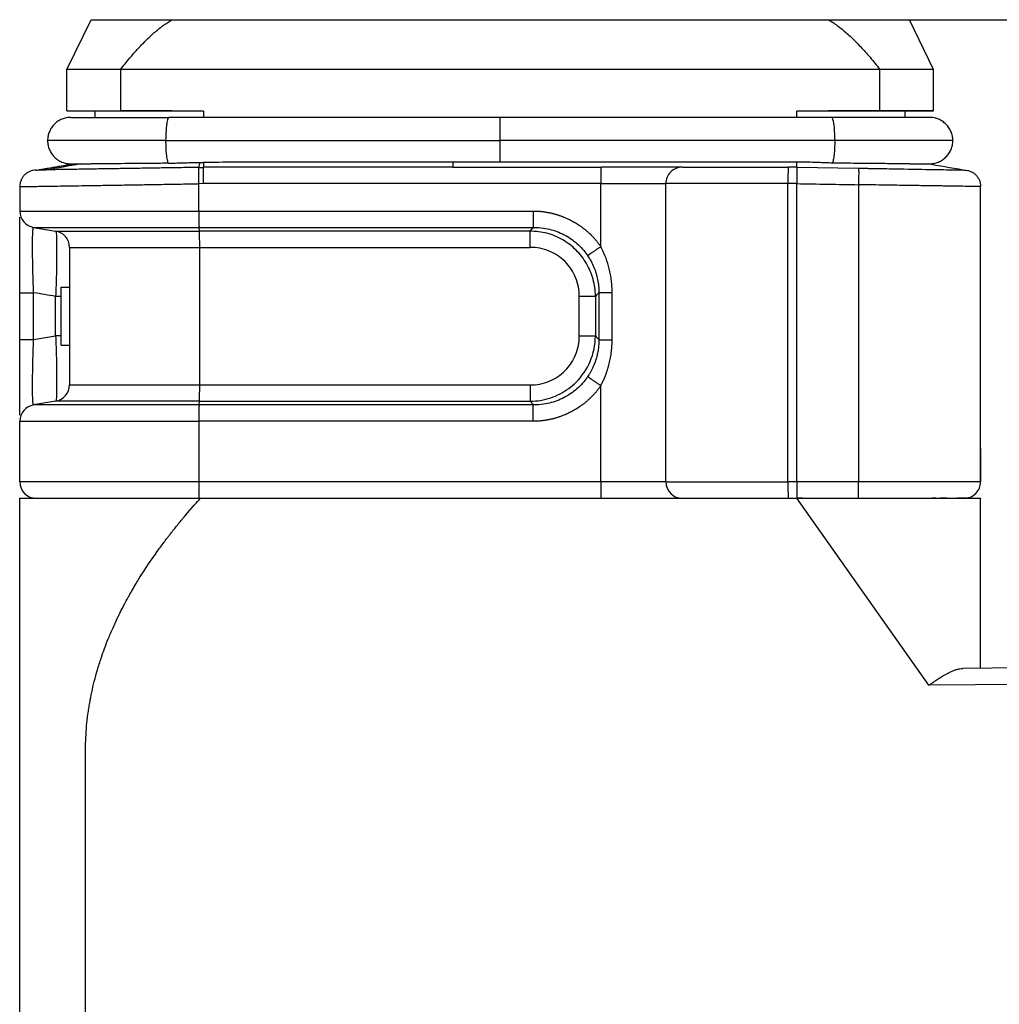
# Model space of a CAD drawing. Units: millimetres. Extents: x 2279 to 3170, y 588 to 1218.
# Drawn here: x 2759 to 2818, y 1039 to 1098 of the extents above; entities that cross this region are included whole.
import ezdxf

# ---------------------------------------------------------------- set-up
doc = ezdxf.new("R2010")
doc.units = ezdxf.units.MM
doc.header["$LTSCALE"] = 65.395
doc.header["$PDMODE"] = 3
doc.header["$PDSIZE"] = 8
doc.layers.get('Defpoints').update_dxf_attribs({"linetype": 'CONTINUOUS'})
doc.layers.add('1', color=7, linetype='CONTINUOUS')
doc.layers.add('Dim', color=3, linetype='CONTINUOUS', lineweight=15)
doc.styles.add('Romans字体', font='romans.shx', dxfattribs={"width": 0.75})
doc.dimstyles.new('01', dxfattribs={"dimtxt": 5, "dimasz": 4.5, "dimexe": 1.2, "dimexo": 0.2, "dimgap": 0.5, "dimtad": 1, "dimdec": 1, "dimdsep": 46, "dimtxsty": 'Romans字体', "dimcen": 0, "dimclrd": 1, "dimclre": 6, "dimclrt": 4, "dimazin": 2, "dimtfac": 1, "dimtdec": 1, "dimtofl": 0, "dimtmove": 0, "dimatfit": 3, "dimfxl": 1, "dimtolj": 1, "dimtzin": 0, "dimarcsym": 0})

# ---------------------------------------------------------------- blocks, each defined once
blk = doc.blocks.new('*D21')
at = {"layer": 'Defpoints', "color": 0}
for p in [(2800.564, 1098.183), (2870.538, 1098.183), (2800.564, 979.283)]:
    blk.add_point(p, dxfattribs=at)
at = {"layer": 'Dim', "color": 6, "lineweight": -2}
for p, q in [((2800.764, 1098.183), (2871.738, 1098.183)), ((2800.764, 979.283), (2871.738, 979.283))]:
    blk.add_line(p, q, dxfattribs=at)
at = {"layer": 'Dim', "color": 1, "lineweight": -2}
blk.add_line((2870.538, 983.783), (2870.538, 1093.683), dxfattribs=at)
at = {"layer": 'Dim', "color": 1}
for points in [[(2871.288, 1093.683), (2869.788, 1093.683), (2870.538, 1098.183)], [(2869.788, 983.783), (2871.288, 983.783), (2870.538, 979.283)]]:
    blk.add_solid(points, dxfattribs=at)
at = {"layer": 'Dim', "color": 4, "insert": (2867.538, 1038.733), "char_height": 5, "attachment_point": 5, "rotation": 90, "style": 'Romans字体'}
blk.add_mtext('\\A1;119', dxfattribs=at)

msp = doc.modelspace()

# ---------------------------------------------------------------- linework, layer by layer
at = {"layer": '1', "color": 7, "linetype": 'Continuous', "lineweight": 30}
for p, q in [((2761.923, 1095.183), (2763.373, 1098.183)), ((2768.255, 1098.183), (2807.891, 1098.183)), ((2814.223, 1095.183), (2812.773, 1098.183)), ((2761.923, 1092.683), (2761.923, 1095.183)), ((2765.157, 1095.183), (2761.923, 1095.183)), ((2765.157, 1095.183), (2765.157, 1092.683)), ((2810.989, 1095.183), (2765.157, 1095.183)), ((2814.223, 1095.183), (2810.989, 1095.183)), ((2810.989, 1092.683), (2810.989, 1095.183)), ((2814.223, 1092.683), (2814.223, 1095.183)), ((2761.923, 1092.683), (2765.157, 1092.683)), ((2763.623, 1092.668), (2761.923, 1092.683)), ((2762.154, 1092.284), (2768.074, 1092.284)), ((2763.623, 1092.284), (2763.623, 1092.668)), ((2770.173, 1092.668), (2763.623, 1092.668)), ((2788.073, 1092.283), (2768.078, 1092.283)), ((2770.173, 1092.668), (2770.173, 1092.283)), ((2808.068, 1092.283), (2788.073, 1092.283)), ((2788.073, 1090.883), (2788.073, 1092.283)), ((2812.523, 1092.668), (2805.973, 1092.668)), ((2805.973, 1092.283), (2805.973, 1092.668)), ((2814.223, 1092.683), (2810.989, 1092.683)), ((2812.523, 1092.668), (2814.223, 1092.683)), ((2767.878, 1090.883), (2788.073, 1090.883)), ((2788.073, 1089.586), (2788.073, 1090.883)), ((2762.154, 1089.482), (2762.576, 1089.482)), ((2762.576, 1089.482), (2763.355, 1089.482)), ((2788.073, 1089.586), (2785.217, 1089.586)), ((2785.217, 1089.283), (2794.16, 1089.283)), ((2805.973, 1089.283), (2809.704, 1089.218)), ((2770.158, 1088.283), (2769.881, 1088.278)), ((2769.881, 1086.63), (2769.881, 1088.278)), ((2794.143, 1088.283), (2770.158, 1088.283)), ((2794.143, 1088.283), (2798.073, 1088.283)), ((2798.073, 1070.283), (2798.073, 1088.283)), ((2805.442, 1088.283), (2798.073, 1088.283)), ((2805.442, 1070.283), (2805.442, 1088.283)), ((2805.973, 1088.283), (2805.442, 1088.283)), ((2805.973, 1070.283), (2805.973, 1088.283)), ((2809.704, 1088.218), (2809.704, 1070.283)), ((2817.073, 1070.283), (2817.073, 1088.106)), ((2759.073, 1086.63), (2769.881, 1086.63)), ((2769.881, 1086.63), (2790.059, 1086.63)), ((2759.909, 1085.643), (2761.237, 1085.422)), ((2759.909, 1085.643), (2769.896, 1085.643)), ((2769.919, 1085.422), (2769.896, 1085.643)), ((2769.896, 1085.643), (2790.073, 1085.643)), ((2761.237, 1085.422), (2769.919, 1085.422)), ((2789.875, 1085.422), (2769.919, 1085.422)), ((2762.073, 1084.436), (2769.933, 1084.436)), ((2769.933, 1076.13), (2769.933, 1084.436)), ((2769.933, 1084.436), (2789.889, 1084.436)), ((2761.573, 1082.03), (2762.073, 1082.03)), ((2759.909, 1078.868), (2759.909, 1081.698)), ((2761.237, 1079.089), (2761.237, 1081.476)), ((2792.848, 1079.089), (2792.848, 1081.476)), ((2793.82, 1081.476), (2793.82, 1079.089)), ((2794.029, 1081.71), (2794.029, 1078.855)), ((2794.829, 1078.855), (2794.829, 1081.71)), ((2759.909, 1078.868), (2761.237, 1079.089)), ((2761.573, 1078.53), (2762.073, 1078.53)), ((2762.073, 1076.13), (2769.933, 1076.13)), ((2794.143, 1070.283), (2794.143, 1076.086)), ((2761.237, 1075.143), (2759.909, 1074.922)), ((2769.896, 1074.922), (2759.909, 1074.922)), ((2769.919, 1075.143), (2761.237, 1075.143)), ((2769.896, 1074.922), (2769.919, 1075.143)), ((2790.073, 1074.922), (2769.896, 1074.922)), ((2769.919, 1075.143), (2789.875, 1075.143)), ((2789.875, 1075.143), (2790.073, 1074.922)), ((2759.073, 1073.936), (2769.881, 1073.936)), ((2759.073, 1070.283), (2759.073, 1073.936)), ((2769.881, 1073.936), (2769.881, 1070.283)), ((2817.073, 1072.283), (2817.073, 1070.283)), ((2769.881, 1070.283), (2759.073, 1070.283)), ((2794.143, 1070.283), (2769.881, 1070.283)), ((2798.073, 1070.283), (2794.143, 1070.283)), ((2798.073, 1070.283), (2805.442, 1070.283)), ((2805.973, 1070.283), (2805.442, 1070.283)), ((2809.704, 1070.283), (2805.973, 1070.283)), ((2817.073, 1070.283), (2809.704, 1070.283)), ((2769.977, 1069.283), (2796.973, 1069.283)), ((2805.459, 1069.283), (2805.973, 1069.283)), ((2805.973, 1069.283), (2809.686, 1069.283)), ((2813.948, 1057.994), (2805.977, 1069.283)), ((2838.082, 1059.204), (2816.008, 1059.012)), ((2838.082, 1058.204), (2813.948, 1057.994))]:
    msp.add_line(p, q, dxfattribs=at)
for centre, start, end in [((2799.073, 1088.283), 89.99997, 180), ((2760.073, 1086.63), 180, 260.53779), ((2761.073, 1084.436), 0, 80.53754), ((2761.073, 1076.13), 279.46238, 0), ((2760.073, 1073.936), 99.46227, 180), ((2760.073, 1070.283), 180, 270), ((2799.073, 1070.283), 180, 270), ((2816.073, 1070.283), 269.99998, 0)]:
    msp.add_arc(centre, 1, start, end, dxfattribs=at)
for centre, major_axis, start_param, end_param in [((2794.16, 1088.283), (0, -1), 3.141603, 4.712389), ((2805.459, 1088.283), (0, -1), 3.141592, 4.712389), ((2769.898, 1086.63), (0, -1), 4.712389, 6.118038), ((2769.916, 1084.436), (0, -1), 1.570796, 2.976442), ((2769.916, 1076.13), (0, 1), 3.306743, 4.712389), ((2769.898, 1073.936), (0, 1), 0.165148, 1.570796), ((2769.898, 1070.283), (0, 1), 1.570796, 3.141593), ((2794.16, 1070.283), (0, -1), 4.712389, 6.283186), ((2805.459, 1070.283), (0, 1), 1.570796, 3.141594), ((2809.686, 1070.283), (0, 1), 3.141592, 4.712389)]:
    msp.add_ellipse(centre, major_axis=major_axis, ratio=0.017452, start_param=start_param, end_param=end_param, dxfattribs=at)
for points, degree, knots in [([(2763.373, 1098.183), (2763.373, 1098.183), (2763.703, 1098.183), (2764.05, 1098.183), (2765.405, 1098.183), (2766.341, 1098.183), (2767.224, 1098.183), (2768.255, 1098.183)], 2, [0, 0, 0, 0.25, 0.25, 0.5, 0.75, 0.75, 1, 1, 1]), ([(2765.157, 1095.183), (2765.337, 1095.408), (2765.684, 1095.843), (2766.215, 1096.446), (2766.732, 1096.984), (2767.241, 1097.451), (2767.74, 1097.855), (2768.087, 1098.076), (2768.255, 1098.183)], 3, [0, 0, 0, 0, 0.199526, 0.384792, 0.556456, 0.715389, 0.862739, 1, 1, 1, 1]), ([(2807.891, 1098.183), (2808.919, 1098.183), (2809.805, 1098.183), (2810.738, 1098.183), (2812.094, 1098.183), (2812.443, 1098.183), (2812.773, 1098.183), (2812.773, 1098.183)], 2, [0, 0, 0, 0.25, 0.25, 0.5, 0.75, 0.75, 1, 1, 1]), ([(2807.891, 1098.183), (2807.982, 1098.127), (2808.167, 1098.013), (2808.438, 1097.82), (2808.71, 1097.608), (2808.985, 1097.376), (2809.261, 1097.123), (2809.541, 1096.85), (2809.823, 1096.556), (2810.11, 1096.242), (2810.4, 1095.908), (2810.695, 1095.554), (2810.89, 1095.308), (2810.989, 1095.183)], 3, [0, 0, 0, 0, 0.073737, 0.150238, 0.229789, 0.312642, 0.399014, 0.489092, 0.583038, 0.680991, 0.78307, 0.889377, 1, 1, 1, 1]), ([(2762.154, 1092.284), (2762.063, 1092.284), (2761.971, 1092.275), (2761.791, 1092.239), (2761.703, 1092.212), (2761.533, 1092.142), (2761.452, 1092.099), (2761.3, 1091.997), (2761.228, 1091.938), (2761.099, 1091.809), (2761.04, 1091.737), (2760.938, 1091.585), (2760.895, 1091.504), (2760.825, 1091.334), (2760.798, 1091.246), (2760.762, 1091.066), (2760.753, 1090.974), (2760.753, 1090.883)], 3, [0, 0, 0, 0, 0.125, 0.125, 0.25, 0.25, 0.375, 0.375, 0.5, 0.5, 0.625, 0.625, 0.75, 0.75, 0.875, 0.875, 1, 1, 1, 1]), ([(2770.173, 1092.668), (2769.784, 1092.668), (2768.991, 1092.668), (2767.769, 1092.671), (2766.486, 1092.676), (2765.607, 1092.68), (2765.157, 1092.683)], 3, [0, 0, 0, 0, 0.23254, 0.474429, 0.73055, 1, 1, 1, 1]), ([(2768.082, 1092.283), (2768.081, 1092.283), (2768.022, 1092.283), (2767.916, 1091.93), (2767.888, 1091.199), (2767.877, 1090.883)], 3, [0, 0, 0, 0, 0.012327, 0.571716, 1, 1, 1, 1]), ([(2810.989, 1092.683), (2810.11, 1092.678), (2808.827, 1092.672), (2807.155, 1092.668), (2806.362, 1092.668), (2805.973, 1092.668)], 3, [0, 0, 0, 0, 0.525532, 0.767427, 1, 1, 1, 1]), ([(2814.527, 1092.175), (2814.526, 1092.176), (2814.467, 1092.206), (2814.353, 1092.236), (2814.205, 1092.268), (2814.1, 1092.278), (2814.038, 1092.281), (2814.014, 1092.282), (2814.008, 1092.282), (2814.003, 1092.282), (2813.998, 1092.282), (2813.993, 1092.282), (2813.981, 1092.282), (2813.906, 1092.282), (2813.693, 1092.282), (2813.358, 1092.282), (2812.914, 1092.282), (2812.365, 1092.283), (2811.72, 1092.283), (2810.988, 1092.283), (2810.181, 1092.284), (2809.311, 1092.284), (2808.595, 1092.285), (2808.173, 1092.285), (2808.067, 1092.285)], 3, [0, 0, 0, 0, 0.000285, 0.017933, 0.031847, 0.041619, 0.047038, 0.048249, 0.049116, 0.050185, 0.052071, 0.056807, 0.077841, 0.16318, 0.253371, 0.342987, 0.432565, 0.522133, 0.611698, 0.701262, 0.790825, 0.880388, 0.969951, 1, 1, 1, 1]), ([(2808.068, 1092.285), (2808.116, 1092.283), (2808.219, 1092), (2808.251, 1091.265), (2808.268, 1090.883)], 3, [0, 0, 0, 0, 0.479932, 1, 1, 1, 1]), ([(2815.394, 1090.883), (2815.394, 1090.974), (2815.385, 1091.066), (2815.348, 1091.246), (2815.322, 1091.334), (2815.251, 1091.503), (2815.208, 1091.584), (2815.106, 1091.736), (2815.047, 1091.807), (2814.917, 1091.937), (2814.846, 1091.995), (2814.694, 1092.097), (2814.612, 1092.14), (2814.527, 1092.175), (2814.527, 1092.176), (2814.527, 1092.176)], 3, [0, 0, 0, 0, 0.166549, 0.166549, 0.333097, 0.333097, 0.499646, 0.499646, 0.666195, 0.666195, 0.832743, 0.832743, 0.999292, 0.999292, 1, 1, 1, 1]), ([(2760.753, 1090.883), (2760.753, 1090.791), (2760.762, 1090.699), (2760.798, 1090.519), (2760.825, 1090.431), (2760.895, 1090.262), (2760.938, 1090.181), (2761.04, 1090.028), (2761.099, 1089.957), (2761.228, 1089.827), (2761.3, 1089.769), (2761.452, 1089.667), (2761.533, 1089.623), (2761.703, 1089.553), (2761.791, 1089.526), (2761.971, 1089.491), (2762.063, 1089.482), (2762.154, 1089.482)], 3, [0, 0, 0, 0, 0.125, 0.125, 0.25, 0.25, 0.375, 0.375, 0.5, 0.5, 0.625, 0.625, 0.75, 0.75, 0.875, 0.875, 1, 1, 1, 1]), ([(2767.879, 1090.883), (2767.374, 1090.883), (2766.88, 1090.883), (2765.926, 1090.883), (2765.467, 1090.883), (2764.595, 1090.883), (2764.183, 1090.883), (2763.416, 1090.883), (2763.062, 1090.883), (2762.423, 1090.883), (2762.137, 1090.883), (2761.642, 1090.883), (2761.432, 1090.883), (2761.094, 1090.883), (2760.966, 1090.883), (2760.796, 1090.883), (2760.753, 1090.883), (2760.753, 1090.883)], 3, [0, 0, 0, 0, 0.125, 0.125, 0.25, 0.25, 0.375, 0.375, 0.5, 0.5, 0.625, 0.625, 0.75, 0.75, 0.875, 0.875, 1, 1, 1, 1]), ([(2767.877, 1090.883), (2767.879, 1090.746), (2767.883, 1090.458), (2767.916, 1090.047), (2767.965, 1089.682), (2768.012, 1089.571), (2768.036, 1089.513)], 3, [0, 0, 0, 0, 0.213931, 0.451739, 0.713701, 1, 1, 1, 1]), ([(2808.268, 1090.883), (2808.266, 1090.734), (2808.262, 1090.432), (2808.231, 1090.024), (2808.182, 1089.688), (2808.139, 1089.579), (2808.117, 1089.524)], 3, [0, 0, 0, 0, 0.240478, 0.487185, 0.740323, 1, 1, 1, 1]), ([(2815.394, 1090.883), (2815.394, 1090.883), (2815.352, 1090.883), (2815.181, 1090.883), (2815.053, 1090.883), (2814.715, 1090.883), (2814.505, 1090.883), (2814.01, 1090.883), (2813.724, 1090.883), (2813.084, 1090.883), (2812.73, 1090.883), (2811.964, 1090.883), (2811.552, 1090.883), (2810.68, 1090.883), (2810.22, 1090.883), (2809.266, 1090.883), (2808.772, 1090.883), (2808.268, 1090.883)], 3, [0, 0, 0, 0, 0.125, 0.125, 0.25, 0.25, 0.375, 0.375, 0.5, 0.5, 0.625, 0.625, 0.75, 0.75, 0.875, 0.875, 1, 1, 1, 1]), ([(2814.49, 1089.575), (2814.502, 1089.58), (2814.515, 1089.585), (2814.612, 1089.625), (2814.694, 1089.668), (2814.846, 1089.77), (2814.917, 1089.829), (2815.047, 1089.958), (2815.106, 1090.029), (2815.208, 1090.181), (2815.251, 1090.262), (2815.322, 1090.432), (2815.348, 1090.52), (2815.385, 1090.699), (2815.394, 1090.791), (2815.394, 1090.883)], 3, [0, 0, 0, 0, 0.024192, 0.024192, 0.186827, 0.186827, 0.349461, 0.349461, 0.512096, 0.512096, 0.674731, 0.674731, 0.837365, 0.837365, 1, 1, 1, 1]), ([(2769.878, 1089.264), (2769.726, 1089.262), (2769.418, 1089.257), (2768.954, 1089.249), (2768.484, 1089.242), (2768.009, 1089.234), (2767.529, 1089.227), (2767.048, 1089.219), (2766.567, 1089.211), (2766.086, 1089.204), (2765.608, 1089.196), (2765.136, 1089.189), (2764.67, 1089.181), (2764.266, 1089.175), (2763.875, 1089.169), (2763.236, 1089.159), (2762.567, 1089.148), (2762.031, 1089.139), (2761.724, 1089.134), (2761.455, 1089.13), (2761.154, 1089.125), (2760.876, 1089.12), (2760.725, 1089.118), (2760.65, 1089.116)], 3, [0, 0, 0, 0, 0.037551, 0.075835, 0.114852, 0.154599, 0.195075, 0.236277, 0.278202, 0.320849, 0.364216, 0.4083, 0.453098, 0.498609, 0.529185, 0.573514, 0.70319, 0.766225, 0.789717, 0.836723, 0.891261, 0.945687, 1, 1, 1, 1]), ([(2762.147, 1089.483), (2762.147, 1089.483), (2762.159, 1089.483), (2762.176, 1089.483), (2762.217, 1089.483), (2762.254, 1089.483), (2762.291, 1089.483), (2762.31, 1089.483)], 3, [0, 0, 0, 0, 0.00544, 0.419803, 0.599345, 0.822304, 1, 1, 1, 1]), ([(2768.036, 1089.514), (2767.719, 1089.511), (2767.086, 1089.506), (2765.902, 1089.494), (2764.861, 1089.487), (2763.989, 1089.482), (2763.597, 1089.483), (2763.402, 1089.483), (2763.376, 1089.483)], 3, [0, 0, 0, 0, 0.163579, 0.326388, 0.650105, 0.805716, 0.973701, 1, 1, 1, 1]), ([(2768.036, 1089.513), (2768.148, 1089.517), (2768.377, 1089.525), (2768.734, 1089.537), (2769.112, 1089.547), (2769.512, 1089.557), (2769.786, 1089.562), (2769.926, 1089.564)], 3, [0, 0, 0, 0, 0.1782, 0.367185, 0.567078, 0.777986, 1, 1, 1, 1]), ([(2769.881, 1088.278), (2769.88, 1088.336), (2769.879, 1088.395), (2769.877, 1088.51), (2769.877, 1088.567), (2769.875, 1088.677), (2769.875, 1088.73), (2769.874, 1088.831), (2769.874, 1088.879), (2769.874, 1088.969), (2769.874, 1089.01), (2769.874, 1089.085), (2769.874, 1089.118), (2769.875, 1089.176), (2769.876, 1089.2), (2769.877, 1089.24), (2769.877, 1089.254), (2769.878, 1089.264)], 3, [0, 0, 0, 0, 0.125, 0.125, 0.25, 0.25, 0.375, 0.375, 0.5, 0.5, 0.625, 0.625, 0.75, 0.75, 0.875, 0.875, 1, 1, 1, 1]), ([(2769.878, 1089.264), (2769.927, 1089.265), (2770.024, 1089.266), (2770.121, 1089.268), (2770.17, 1089.269)], 3, [0, 0, 0, 0, 0.49998, 1, 1, 1, 1]), ([(2770.158, 1088.283), (2770.158, 1088.341), (2770.158, 1088.4), (2770.157, 1088.515), (2770.157, 1088.572), (2770.157, 1088.682), (2770.157, 1088.735), (2770.158, 1088.836), (2770.158, 1088.884), (2770.159, 1088.974), (2770.159, 1089.015), (2770.161, 1089.09), (2770.162, 1089.123), (2770.164, 1089.181), (2770.165, 1089.206), (2770.167, 1089.245), (2770.169, 1089.259), (2770.17, 1089.269)], 3, [0, 0, 0, 0, 0.125, 0.125, 0.25, 0.25, 0.375, 0.375, 0.5, 0.5, 0.625, 0.625, 0.75, 0.75, 0.875, 0.875, 1, 1, 1, 1]), ([(2785.217, 1089.586), (2783.925, 1089.586), (2781.367, 1089.585), (2777.567, 1089.581), (2773.842, 1089.575), (2771.384, 1089.571), (2770.168, 1089.568)], 3, [0, 0, 0, 0, 0.257525, 0.510033, 0.757525, 1, 1, 1, 1]), ([(2799.073, 1089.283), (2799.073, 1089.283), (2798.946, 1089.283), (2798.456, 1089.283), (2798.093, 1089.283), (2797.186, 1089.283), (2796.641, 1089.283), (2795.452, 1089.283), (2794.807, 1089.283), (2794.16, 1089.283)], 3, [0, 0, 0, 0, 0.25, 0.25, 0.5, 0.5, 0.75, 0.75, 1, 1, 1, 1]), ([(2799.073, 1089.283), (2799.073, 1089.283), (2799.086, 1089.283), (2799.125, 1089.283), (2799.15, 1089.283), (2799.162, 1089.283), (2799.171, 1089.283), (2799.175, 1089.283), (2799.217, 1089.283), (2799.288, 1089.283), (2799.395, 1089.283), (2799.447, 1089.283), (2799.483, 1089.283), (2799.5, 1089.283), (2799.599, 1089.283), (2799.732, 1089.283), (2799.887, 1089.283), (2799.995, 1089.283), (2800.051, 1089.283), (2800.35, 1089.283), (2800.627, 1089.283), (2801.092, 1089.283), (2801.335, 1089.283), (2801.639, 1089.283), (2801.773, 1089.283), (2801.863, 1089.283), (2801.91, 1089.283), (2802.135, 1089.283), (2802.413, 1089.283), (2802.751, 1089.283), (2802.923, 1089.283), (2802.998, 1089.283), (2803.048, 1089.283), (2803.074, 1089.283), (2803.291, 1089.283), (2803.584, 1089.283), (2803.934, 1089.283), (2804.111, 1089.283), (2804.188, 1089.283), (2804.239, 1089.283), (2804.266, 1089.283), (2804.675, 1089.283), (2805.065, 1089.283), (2805.459, 1089.283)], 3, [0, 0, 0, 0, 0.0625, 0.09375, 0.109375, 0.117188, 0.117188, 0.125, 0.125, 0.1875, 0.21875, 0.234375, 0.234375, 0.25, 0.25, 0.3125, 0.34375, 0.34375, 0.375, 0.375, 0.5, 0.5, 0.5625, 0.59375, 0.609375, 0.609375, 0.625, 0.625, 0.6875, 0.71875, 0.734375, 0.742187, 0.742187, 0.75, 0.75, 0.8125, 0.84375, 0.859375, 0.867187, 0.867187, 0.875, 0.875, 1, 1, 1, 1]), ([(2805.973, 1089.283), (2805.974, 1089.283), (2805.975, 1089.276), (2805.977, 1089.251), (2805.978, 1089.232), (2805.979, 1089.181), (2805.979, 1089.15), (2805.98, 1089.078), (2805.98, 1089.036), (2805.98, 1088.944), (2805.98, 1088.893), (2805.979, 1088.784), (2805.979, 1088.726), (2805.978, 1088.605), (2805.977, 1088.542), (2805.975, 1088.414), (2805.974, 1088.348), (2805.973, 1088.283)], 3, [0, 0, 0, 0, 0.125, 0.125, 0.25, 0.25, 0.375, 0.375, 0.5, 0.5, 0.625, 0.625, 0.75, 0.75, 0.875, 0.875, 1, 1, 1, 1]), ([(2808.117, 1089.525), (2807.989, 1089.53), (2807.744, 1089.54), (2807.388, 1089.552), (2806.979, 1089.565), (2806.513, 1089.578), (2806.156, 1089.584), (2805.979, 1089.587)], 3, [0, 0, 0, 0, 0.180476, 0.347003, 0.500056, 0.75338, 1, 1, 1, 1]), ([(2812.793, 1089.482), (2812.694, 1089.482), (2812.306, 1089.483), (2811.664, 1089.487), (2810.875, 1089.494), (2810.25, 1089.5), (2809.577, 1089.507), (2808.866, 1089.516), (2808.367, 1089.522), (2808.117, 1089.525)], 3, [0, 0, 0, 0, 0.101775, 0.366722, 0.49227, 0.618458, 0.745203, 0.872413, 1, 1, 1, 1]), ([(2809.704, 1089.218), (2810.128, 1089.21), (2810.753, 1089.199), (2811.359, 1089.189), (2811.758, 1089.182), (2811.958, 1089.178), (2812.928, 1089.161), (2813.634, 1089.149), (2814.522, 1089.133), (2814.787, 1089.129), (2815.251, 1089.121), (2815.447, 1089.117), (2815.929, 1089.109), (2816.09, 1089.106), (2816.09, 1089.106)], 3, [0, 0, 0, 0, 0.125, 0.1875, 0.1875, 0.25, 0.25, 0.5, 0.5, 0.625, 0.625, 0.75, 0.75, 1, 1, 1, 1]), ([(2809.704, 1089.218), (2809.705, 1089.218), (2809.706, 1089.211), (2809.708, 1089.185), (2809.709, 1089.166), (2809.71, 1089.116), (2809.71, 1089.085), (2809.711, 1089.013), (2809.711, 1088.971), (2809.711, 1088.878), (2809.711, 1088.827), (2809.71, 1088.719), (2809.71, 1088.661), (2809.709, 1088.54), (2809.708, 1088.477), (2809.706, 1088.349), (2809.705, 1088.283), (2809.704, 1088.218)], 3, [0, 0, 0, 0, 0.125, 0.125, 0.25, 0.25, 0.375, 0.375, 0.5, 0.5, 0.625, 0.625, 0.75, 0.75, 0.875, 0.875, 1, 1, 1, 1]), ([(2809.778, 1089.216), (2809.825, 1089.215), (2810.409, 1089.205), (2810.656, 1089.201), (2810.823, 1089.198), (2810.824, 1089.198)], 2, [0, 0, 0, 0.046313, 0.591277, 0.591277, 1, 1, 1]), ([(2812.79, 1089.483), (2812.822, 1089.483), (2813.038, 1089.483), (2813.344, 1089.483), (2813.686, 1089.483), (2813.905, 1089.484), (2813.98, 1089.484), (2813.993, 1089.484), (2813.998, 1089.484), (2814.004, 1089.484), (2814.013, 1089.484), (2814.028, 1089.484), (2814.066, 1089.485), (2814.132, 1089.49), (2814.246, 1089.505), (2814.371, 1089.53), (2814.456, 1089.567), (2814.487, 1089.582)], 3, [0, 0, 0, 0, 0.034514, 0.235107, 0.435708, 0.63633, 0.83705, 0.878137, 0.891586, 0.897444, 0.899808, 0.902402, 0.908713, 0.922464, 0.943231, 0.978906, 1, 1, 1, 1]), ([(2813.833, 1089.483), (2813.858, 1089.483), (2813.913, 1089.483), (2813.965, 1089.483), (2813.988, 1089.483), (2813.999, 1089.483)], 3, [0, 0, 0, 0, 0.232929, 0.615967, 1, 1, 1, 1]), ([(2760.055, 1089.106), (2759.991, 1089.105), (2759.926, 1089.098), (2759.8, 1089.07), (2759.738, 1089.051), (2759.619, 1089), (2759.562, 1088.968), (2759.455, 1088.895), (2759.405, 1088.853), (2759.314, 1088.761), (2759.273, 1088.71), (2759.202, 1088.602), (2759.172, 1088.545), (2759.123, 1088.425), (2759.104, 1088.363), (2759.079, 1088.236), (2759.073, 1088.171), (2759.073, 1088.106)], 3, [0, 0, 0, 0, 0.125, 0.125, 0.25, 0.25, 0.375, 0.375, 0.5, 0.5, 0.625, 0.625, 0.75, 0.75, 0.875, 0.875, 1, 1, 1, 1]), ([(2816.09, 1089.106), (2816.155, 1089.105), (2816.22, 1089.098), (2816.346, 1089.07), (2816.408, 1089.051), (2816.527, 1088.999), (2816.584, 1088.968), (2816.691, 1088.895), (2816.741, 1088.853), (2816.832, 1088.761), (2816.872, 1088.71), (2816.944, 1088.602), (2816.974, 1088.545), (2817.023, 1088.425), (2817.042, 1088.363), (2817.067, 1088.236), (2817.073, 1088.171), (2817.073, 1088.106)], 3, [0, 0, 0, 0, 0.125, 0.125, 0.25, 0.25, 0.375, 0.375, 0.5, 0.5, 0.625, 0.625, 0.75, 0.75, 0.875, 0.875, 1, 1, 1, 1]), ([(2759.073, 1088.106), (2759.073, 1088.106), (2759.09, 1088.106), (2759.159, 1088.106), (2759.211, 1088.107), (2759.348, 1088.109), (2759.434, 1088.11), (2759.639, 1088.113), (2759.757, 1088.114), (2760.027, 1088.118), (2760.178, 1088.121), (2760.51, 1088.126), (2760.691, 1088.128), (2761.083, 1088.135), (2761.504, 1088.141), (2762.215, 1088.153), (2763.001, 1088.165), (2763.569, 1088.174), (2764.156, 1088.184), (2764.46, 1088.189), (2765.084, 1088.199), (2765.404, 1088.204), (2766.058, 1088.215), (2766.392, 1088.22), (2767.07, 1088.232), (2767.415, 1088.237), (2768.111, 1088.249), (2768.462, 1088.254), (2769.169, 1088.266), (2769.525, 1088.272), (2769.881, 1088.278)], 3, [0, 0, 0, 0, 0.0625, 0.0625, 0.125, 0.125, 0.1875, 0.1875, 0.25, 0.25, 0.3125, 0.3125, 0.375, 0.375, 0.4375, 0.5, 0.5625, 0.625, 0.625, 0.6875, 0.6875, 0.75, 0.75, 0.8125, 0.8125, 0.875, 0.875, 0.9375, 0.9375, 1, 1, 1, 1]), ([(2817.073, 1088.106), (2817.073, 1088.106), (2817.073, 1088.106), (2816.79, 1088.11), (2815.896, 1088.123), (2815.178, 1088.134), (2814.895, 1088.139), (2814.573, 1088.144), (2814.21, 1088.15), (2813.804, 1088.156), (2813.353, 1088.163), (2812.855, 1088.171), (2812.311, 1088.179), (2811.72, 1088.188), (2811.085, 1088.197), (2810.408, 1088.207), (2809.942, 1088.214), (2809.704, 1088.218)], 3, [0, 0, 0, 0, 0.000033, 0.214365, 0.433384, 0.466349, 0.501905, 0.540054, 0.580794, 0.624126, 0.670049, 0.718564, 0.76967, 0.823367, 0.879654, 0.938532, 1, 1, 1, 1]), ([(2759.073, 1081.698), (2759.073, 1082.19), (2759.073, 1082.671), (2759.073, 1083.146), (2759.073, 1084.042), (2759.073, 1084.849), (2759.073, 1085.536), (2759.073, 1086.072), (2759.073, 1086.262), (2759.073, 1086.268)], 2, [0, 0, 0, 0.165789, 0.165789, 0.331579, 0.497368, 0.663157, 0.828947, 0.994736, 1, 1, 1]), ([(2790.059, 1086.63), (2790.059, 1086.576), (2790.059, 1086.52), (2790.059, 1086.408), (2790.059, 1086.352), (2790.06, 1086.24), (2790.06, 1086.185), (2790.061, 1086.08), (2790.062, 1086.03), (2790.063, 1085.937), (2790.064, 1085.894), (2790.066, 1085.817), (2790.067, 1085.783), (2790.068, 1085.726), (2790.069, 1085.703), (2790.071, 1085.666), (2790.072, 1085.652), (2790.073, 1085.643)], 3, [0, 0, 0, 0, 0.125, 0.125, 0.25, 0.25, 0.375, 0.375, 0.5, 0.5, 0.625, 0.625, 0.75, 0.75, 0.875, 0.875, 1, 1, 1, 1]), ([(2790.059, 1086.63), (2790.666, 1086.63), (2791.261, 1086.479), (2791.845, 1086.331), (2792.911, 1085.768), (2793.358, 1085.372), (2793.81, 1084.971), (2794.143, 1084.479)], 2, [0, 0, 0, 0.25, 0.25, 0.5, 0.75, 0.75, 1, 1, 1]), ([(2759.909, 1081.698), (2759.902, 1081.874), (2759.883, 1082.39), (2759.859, 1083.217), (2759.843, 1084.1), (2759.842, 1084.824), (2759.856, 1085.347), (2759.879, 1085.602), (2759.9, 1085.645), (2759.909, 1085.643)], 3, [0, 0, 0, 0, 0.084669, 0.247774, 0.408555, 0.568801, 0.729401, 0.892194, 1, 1, 1, 1]), ([(2790.073, 1085.643), (2790.28, 1085.645), (2790.806, 1085.608), (2791.621, 1085.385), (2792.453, 1084.921), (2793.009, 1084.398), (2793.276, 1084.042), (2793.35, 1083.933)], 3, [0, 0, 0, 0, 0.160777, 0.408575, 0.653488, 0.897772, 1, 1, 1, 1]), ([(2761.237, 1085.421), (2761.246, 1085.409), (2761.263, 1085.385), (2761.281, 1085.197), (2761.294, 1084.906), (2761.3, 1084.509), (2761.3, 1084.021), (2761.294, 1083.456), (2761.281, 1082.832), (2761.263, 1082.165), (2761.246, 1081.706), (2761.237, 1081.476)], 3, [0, 0, 0, 0, 0.111329, 0.222507, 0.333568, 0.444554, 0.555513, 0.666492, 0.77754, 0.888698, 1, 1, 1, 1]), ([(2789.889, 1084.436), (2789.889, 1084.494), (2789.889, 1084.553), (2789.889, 1084.668), (2789.889, 1084.725), (2789.888, 1084.835), (2789.888, 1084.888), (2789.887, 1084.989), (2789.886, 1085.037), (2789.885, 1085.127), (2789.884, 1085.168), (2789.882, 1085.243), (2789.882, 1085.276), (2789.88, 1085.334), (2789.879, 1085.358), (2789.877, 1085.398), (2789.876, 1085.412), (2789.875, 1085.422)], 3, [0, 0, 0, 0, 0.125, 0.125, 0.25, 0.25, 0.375, 0.375, 0.5, 0.5, 0.625, 0.625, 0.75, 0.75, 0.875, 0.875, 1, 1, 1, 1]), ([(2793.819, 1081.476), (2793.819, 1081.482), (2793.818, 1081.829), (2793.723, 1082.52), (2793.322, 1083.475), (2792.689, 1084.298), (2791.866, 1084.925), (2790.906, 1085.34), (2790.219, 1085.394), (2789.875, 1085.421)], 3, [0, 0, 0, 0, 0.002524, 0.168742, 0.334779, 0.500768, 0.666866, 0.833232, 1, 1, 1, 1]), ([(2762.073, 1084.436), (2762.073, 1084.089), (2762.073, 1083.57), (2762.073, 1083.008), (2762.073, 1082.792), (2762.073, 1082.727), (2762.073, 1082.698), (2762.073, 1082.645), (2762.073, 1082.513), (2762.073, 1081.541), (2762.073, 1079.093), (2762.073, 1077.195), (2762.073, 1076.13)], 3, [0, 0, 0, 0, 0.125, 0.1875, 0.203125, 0.203125, 0.210938, 0.210938, 0.21875, 0.25, 0.5, 1, 1, 1, 1]), ([(2792.848, 1081.476), (2792.848, 1081.873), (2792.773, 1082.252), (2792.475, 1082.978), (2792.263, 1083.297), (2791.709, 1083.851), (2791.391, 1084.063), (2790.665, 1084.361), (2790.285, 1084.435), (2789.889, 1084.436)], 3, [0, 0, 0, 0, 0.25, 0.25, 0.5, 0.5, 0.75, 0.75, 1, 1, 1, 1]), ([(2794.829, 1081.71), (2794.827, 1081.829), (2794.823, 1082.068), (2794.79, 1082.427), (2794.737, 1082.787), (2794.639, 1083.24), (2794.468, 1083.818), (2794.257, 1084.247), (2794.143, 1084.479)], 3, [0, 0, 0, 0, 0.123525, 0.248544, 0.374905, 0.502414, 0.731383, 1, 1, 1, 1]), ([(2793.35, 1083.933), (2793.421, 1083.821), (2793.562, 1083.598), (2793.731, 1083.24), (2793.843, 1082.931), (2793.931, 1082.616), (2793.994, 1082.298), (2794.027, 1081.973), (2794.028, 1081.777), (2794.029, 1081.71)], 3, [0, 0, 0, 0, 0.168396, 0.335767, 0.502312, 0.585986, 0.751296, 0.914633, 1, 1, 1, 1]), ([(2761.237, 1081.476), (2761.237, 1081.476), (2761.237, 1081.476), (2760.794, 1081.55), (2760.351, 1081.624), (2759.909, 1081.698)], 3, [0, 0, 0, 0, 0, 0, 1, 1, 1, 1]), ([(2761.574, 1081.476), (2761.571, 1081.476), (2761.569, 1081.476), (2761.516, 1081.476), (2761.462, 1081.476), (2761.352, 1081.476), (2761.295, 1081.476), (2761.237, 1081.476)], 3, [0, 0, 0, 0, 0.021826, 0.021826, 0.510913, 0.510913, 1, 1, 1, 1]), ([(2793.82, 1081.476), (2793.811, 1081.476), (2793.797, 1081.476), (2793.76, 1081.476), (2793.737, 1081.476), (2793.681, 1081.476), (2793.648, 1081.476), (2793.575, 1081.476), (2793.534, 1081.476), (2793.446, 1081.476), (2793.399, 1081.476), (2793.299, 1081.476), (2793.246, 1081.476), (2793.137, 1081.476), (2793.08, 1081.476), (2792.965, 1081.476), (2792.907, 1081.476), (2792.848, 1081.476)], 3, [0, 0, 0, 0, 0.125, 0.125, 0.25, 0.25, 0.375, 0.375, 0.5, 0.5, 0.625, 0.625, 0.75, 0.75, 0.875, 0.875, 1, 1, 1, 1]), ([(2794.029, 1081.71), (2794.036, 1081.71), (2794.047, 1081.71), (2794.075, 1081.71), (2794.093, 1081.71), (2794.137, 1081.71), (2794.163, 1081.71), (2794.223, 1081.71), (2794.256, 1081.71), (2794.329, 1081.71), (2794.369, 1081.71), (2794.453, 1081.71), (2794.497, 1081.71), (2794.589, 1081.71), (2794.637, 1081.71), (2794.733, 1081.71), (2794.781, 1081.71), (2794.829, 1081.71)], 3, [0, 0, 0, 0, 0.125, 0.125, 0.25, 0.25, 0.375, 0.375, 0.5, 0.5, 0.625, 0.625, 0.75, 0.75, 0.875, 0.875, 1, 1, 1, 1]), ([(2761.574, 1079.09), (2761.571, 1079.09), (2761.569, 1079.09), (2761.516, 1079.09), (2761.462, 1079.09), (2761.352, 1079.089), (2761.295, 1079.089), (2761.237, 1079.089)], 3, [0, 0, 0, 0, 0.022483, 0.022483, 0.511241, 0.511241, 1, 1, 1, 1]), ([(2761.237, 1079.089), (2761.246, 1078.859), (2761.263, 1078.401), (2761.281, 1077.734), (2761.294, 1077.109), (2761.3, 1076.544), (2761.3, 1076.056), (2761.294, 1075.66), (2761.281, 1075.368), (2761.263, 1075.181), (2761.246, 1075.156), (2761.237, 1075.144)], 3, [0, 0, 0, 0, 0.111305, 0.222464, 0.333513, 0.444493, 0.555451, 0.666436, 0.777496, 0.888673, 1, 1, 1, 1]), ([(2789.875, 1075.144), (2790.089, 1075.155), (2790.513, 1075.176), (2791.126, 1075.335), (2791.697, 1075.577), (2792.215, 1075.901), (2792.899, 1076.489), (2793.602, 1077.523), (2793.817, 1078.558), (2793.819, 1079.084), (2793.819, 1079.089)], 3, [0, 0, 0, 0, 0.103934, 0.206003, 0.306235, 0.404663, 0.501323, 0.744098, 0.997474, 1, 1, 1, 1]), ([(2789.889, 1076.13), (2790.286, 1076.13), (2790.665, 1076.205), (2791.391, 1076.503), (2791.709, 1076.714), (2792.263, 1077.269), (2792.475, 1077.587), (2792.773, 1078.314), (2792.848, 1078.693), (2792.848, 1079.089)], 3, [0, 0, 0, 0, 0.25, 0.25, 0.5, 0.5, 0.75, 0.75, 1, 1, 1, 1]), ([(2792.848, 1079.089), (2792.907, 1079.089), (2792.965, 1079.089), (2793.08, 1079.089), (2793.137, 1079.089), (2793.246, 1079.089), (2793.299, 1079.089), (2793.399, 1079.089), (2793.446, 1079.089), (2793.534, 1079.089), (2793.575, 1079.089), (2793.648, 1079.089), (2793.681, 1079.089), (2793.737, 1079.089), (2793.76, 1079.089), (2793.797, 1079.089), (2793.811, 1079.089), (2793.82, 1079.089)], 3, [0, 0, 0, 0, 0.125, 0.125, 0.25, 0.25, 0.375, 0.375, 0.5, 0.5, 0.625, 0.625, 0.75, 0.75, 0.875, 0.875, 1, 1, 1, 1]), ([(2793.82, 1079.089), (2793.82, 1079.089), (2793.82, 1079.089), (2793.89, 1079.011), (2793.959, 1078.933), (2794.029, 1078.855)], 3, [0, 0, 0, 0, 0, 0, 1, 1, 1, 1]), ([(2759.073, 1074.309), (2759.073, 1074.493), (2759.073, 1075.029), (2759.073, 1075.715), (2759.073, 1076.121), (2759.073, 1076.522), (2759.073, 1077.417), (2759.073, 1078.375), (2759.073, 1078.868)], 2, [0, 0, 0, 0.166667, 0.333333, 0.5, 0.5, 0.666667, 0.833333, 1, 1, 1]), ([(2759.073, 1078.868), (2759.073, 1078.868), (2759.078, 1078.868), (2759.099, 1078.868), (2759.114, 1078.868), (2759.154, 1078.868), (2759.179, 1078.868), (2759.238, 1078.868), (2759.272, 1078.868), (2759.348, 1078.868), (2759.39, 1078.868), (2759.48, 1078.868), (2759.528, 1078.868), (2759.63, 1078.868), (2759.683, 1078.868), (2759.794, 1078.868), (2759.851, 1078.868), (2759.909, 1078.868)], 3, [0, 0, 0, 0, 0.124213, 0.124213, 0.249325, 0.249325, 0.374438, 0.374438, 0.49955, 0.49955, 0.624663, 0.624663, 0.749775, 0.749775, 0.874888, 0.874888, 1, 1, 1, 1]), ([(2759.909, 1074.922), (2759.9, 1074.921), (2759.879, 1074.963), (2759.856, 1075.218), (2759.842, 1075.741), (2759.843, 1076.465), (2759.859, 1077.348), (2759.883, 1078.176), (2759.902, 1078.691), (2759.909, 1078.868)], 3, [0, 0, 0, 0, 0.107806, 0.270599, 0.431199, 0.591445, 0.752226, 0.915331, 1, 1, 1, 1]), ([(2794.029, 1078.855), (2794.028, 1078.757), (2794.025, 1078.561), (2793.992, 1078.269), (2793.939, 1077.98), (2793.872, 1077.731), (2793.779, 1077.451), (2793.656, 1077.158), (2793.5, 1076.864), (2793.392, 1076.697), (2793.35, 1076.632)], 3, [0, 0, 0, 0, 0.12447, 0.24882, 0.373187, 0.497707, 0.577326, 0.747893, 0.901284, 1, 1, 1, 1]), ([(2794.029, 1078.855), (2794.044, 1078.855), (2794.075, 1078.855), (2794.166, 1078.855), (2794.225, 1078.855), (2794.367, 1078.855), (2794.45, 1078.855), (2794.63, 1078.855), (2794.728, 1078.855), (2794.829, 1078.855)], 3, [0, 0, 0, 0, 0.25, 0.25, 0.5, 0.5, 0.75, 0.75, 1, 1, 1, 1]), ([(2794.143, 1076.086), (2794.179, 1076.155), (2794.25, 1076.289), (2794.343, 1076.493), (2794.426, 1076.691), (2794.498, 1076.883), (2794.559, 1077.069), (2794.612, 1077.248), (2794.674, 1077.483), (2794.737, 1077.779), (2794.79, 1078.139), (2794.823, 1078.498), (2794.827, 1078.736), (2794.829, 1078.855)], 3, [0, 0, 0, 0, 0.080693, 0.158337, 0.23285, 0.304141, 0.372142, 0.436803, 0.498093, 0.625441, 0.751663, 0.876567, 1, 1, 1, 1]), ([(2789.889, 1076.13), (2789.889, 1076.071), (2789.889, 1076.013), (2789.888, 1075.897), (2789.888, 1075.841), (2789.887, 1075.731), (2789.887, 1075.678), (2789.886, 1075.576), (2789.885, 1075.528), (2789.884, 1075.439), (2789.883, 1075.398), (2789.881, 1075.323), (2789.881, 1075.29), (2789.879, 1075.232), (2789.878, 1075.207), (2789.877, 1075.168), (2789.876, 1075.154), (2789.875, 1075.144)], 3, [0, 0, 0, 0, 0.125, 0.125, 0.25, 0.25, 0.375, 0.375, 0.5, 0.5, 0.625, 0.625, 0.75, 0.75, 0.875, 0.875, 1, 1, 1, 1]), ([(2794.143, 1076.086), (2793.811, 1075.596), (2793.36, 1075.195), (2792.914, 1074.8), (2791.848, 1074.235), (2791.264, 1074.087), (2790.668, 1073.936), (2790.059, 1073.936)], 2, [0, 0, 0, 0.25, 0.25, 0.5, 0.75, 0.75, 1, 1, 1]), ([(2793.35, 1076.632), (2793.276, 1076.523), (2793.009, 1076.167), (2792.453, 1075.645), (2791.621, 1075.18), (2790.806, 1074.957), (2790.28, 1074.921), (2790.073, 1074.922)], 3, [0, 0, 0, 0, 0.102215, 0.3465, 0.591408, 0.839202, 1, 1, 1, 1]), ([(2790.059, 1073.936), (2790.059, 1073.994), (2790.059, 1074.053), (2790.059, 1074.168), (2790.059, 1074.225), (2790.06, 1074.335), (2790.06, 1074.388), (2790.061, 1074.489), (2790.062, 1074.537), (2790.063, 1074.627), (2790.064, 1074.668), (2790.066, 1074.743), (2790.066, 1074.776), (2790.068, 1074.834), (2790.069, 1074.858), (2790.071, 1074.898), (2790.072, 1074.912), (2790.073, 1074.922)], 3, [0, 0, 0, 0, 0.125, 0.125, 0.25, 0.25, 0.375, 0.375, 0.5, 0.5, 0.625, 0.625, 0.75, 0.75, 0.875, 0.875, 1, 1, 1, 1]), ([(2805.973, 1070.283), (2805.974, 1070.217), (2805.974, 1070.152), (2805.975, 1070.023), (2805.976, 1069.96), (2805.976, 1069.84), (2805.976, 1069.782), (2805.977, 1069.673), (2805.977, 1069.622), (2805.976, 1069.529), (2805.976, 1069.488), (2805.976, 1069.415), (2805.976, 1069.384), (2805.975, 1069.334), (2805.975, 1069.315), (2805.974, 1069.289), (2805.973, 1069.283), (2805.973, 1069.283)], 3, [0, 0, 0, 0, 0.125, 0.125, 0.25, 0.25, 0.375, 0.375, 0.5, 0.5, 0.625, 0.625, 0.75, 0.75, 0.875, 0.875, 1, 1, 1, 1]), ([(2759.073, 1069.283), (2759.073, 1069.283), (2764.739, 1069.283), (2769.977, 1069.283)], 2, [0, 0, 0, 0.499997, 1, 1, 1]), ([(2759.073, 981.283), (2759.073, 990.939), (2759.073, 1006.344), (2759.073, 1025.932), (2759.073, 1036.129), (2759.073, 1041.329), (2759.073, 1043.954), (2759.073, 1045.273), (2759.073, 1045.934), (2759.073, 1046.264), (2759.073, 1046.406), (2759.073, 1046.501), (2759.073, 1046.579), (2759.073, 1047.644), (2759.073, 1049.217), (2759.073, 1051.053), (2759.073, 1051.971), (2759.073, 1052.43), (2759.073, 1052.66), (2759.073, 1052.758), (2759.073, 1052.824), (2759.073, 1052.889), (2759.073, 1052.893), (2759.073, 1052.974), (2759.073, 1053.171), (2759.073, 1053.327), (2759.073, 1053.461), (2759.073, 1053.767), (2759.073, 1053.922), (2759.073, 1054.514), (2759.073, 1054.843), (2759.073, 1055.649), (2759.073, 1056.255), (2759.073, 1056.862), (2759.073, 1057.268), (2759.073, 1057.431), (2759.073, 1061.542), (2759.073, 1065.412), (2759.073, 1069.283)], 3, [0, 0, 0, 0, 0.25, 0.375, 0.4375, 0.46875, 0.484375, 0.492187, 0.496094, 0.498047, 0.499023, 0.499023, 0.5, 0.5, 0.5625, 0.59375, 0.609375, 0.617187, 0.621094, 0.623047, 0.623047, 0.625, 0.625, 0.632812, 0.636719, 0.636719, 0.640625, 0.640625, 0.65625, 0.65625, 0.6875, 0.6875, 0.71875, 0.734375, 0.734375, 0.75, 0.75, 1, 1, 1, 1]), ([(2763.038, 981.283), (2763.038, 988.774), (2763.038, 1000.01), (2763.038, 1013.119), (2763.038, 1019.673), (2763.038, 1022.951), (2763.038, 1024.589), (2763.038, 1025.409), (2763.038, 1025.818), (2763.038, 1026.023), (2763.038, 1026.126), (2763.038, 1026.169), (2763.038, 1026.199), (2763.038, 1026.215), (2763.038, 1029.522), (2763.038, 1033.041), (2763.038, 1038.659), (2763.038, 1040.588), (2763.038, 1043.567), (2763.038, 1044.574), (2763.038, 1046.106), (2763.038, 1046.62), (2763.038, 1047.396), (2763.038, 1047.786), (2763.038, 1048.242), (2763.038, 1048.471), (2763.038, 1048.586), (2763.038, 1048.643), (2763.038, 1048.672), (2763.038, 1048.686), (2763.038, 1048.692), (2763.038, 1048.697), (2763.038, 1048.697), (2763.038, 1050.507), (2763.039, 1051.878), (2763.039, 1053.283), (2763.037, 1053.642), (2763.038, 1054.018), (2763.039, 1054.116), (2763.04, 1054.223), (2763.041, 1054.252), (2763.041, 1054.284), (2763.041, 1054.298), (2763.042, 1054.31), (2763.042, 1054.315), (2763.042, 1054.317), (2763.042, 1054.318), (2763.042, 1054.318), (2763.042, 1054.319), (2763.042, 1054.317), (2763.052, 1054.787), (2763.08, 1055.255), (2763.151, 1055.953), (2763.181, 1056.189), (2763.231, 1056.537), (2763.258, 1056.71), (2763.292, 1056.911), (2763.31, 1057.011), (2763.318, 1057.054), (2763.323, 1057.082), (2763.326, 1057.098), (2763.403, 1057.516), (2763.498, 1057.947), (2763.676, 1058.628), (2763.741, 1058.86), (2763.849, 1059.216), (2763.887, 1059.336), (2763.946, 1059.518), (2763.976, 1059.609), (2764.012, 1059.717), (2764.031, 1059.771), (2764.04, 1059.798), (2764.044, 1059.809), (2764.047, 1059.817), (2764.049, 1059.822), (2764.162, 1060.15), (2764.304, 1060.532), (2764.574, 1061.181), (2764.673, 1061.411), (2764.837, 1061.772), (2764.923, 1061.958), (2765.031, 1062.182), (2765.087, 1062.296), (2765.115, 1062.353), (2765.129, 1062.382), (2765.136, 1062.394), (2765.14, 1062.402), (2765.143, 1062.408), (2765.217, 1062.556), (2765.307, 1062.733), (2765.471, 1063.044), (2765.531, 1063.155), (2765.629, 1063.332), (2765.679, 1063.423), (2765.742, 1063.534), (2765.77, 1063.583), (2765.788, 1063.616), (2765.797, 1063.631), (2765.973, 1063.937), (2766.119, 1064.18), (2766.303, 1064.478), (2766.358, 1064.567), (2766.433, 1064.684), (2766.467, 1064.739), (2766.504, 1064.796), (2766.521, 1064.823), (2766.529, 1064.836), (2766.533, 1064.841), (2766.535, 1064.845), (2766.535, 1064.845), (2766.815, 1065.278), (2767.091, 1065.682), (2767.5, 1066.253), (2767.635, 1066.438), (2767.836, 1066.706), (2767.936, 1066.838), (2768.035, 1066.966), (2768.101, 1067.052), (2768.133, 1067.093), (2768.3, 1067.308), (2768.441, 1067.485), (2768.662, 1067.758), (2768.775, 1067.896), (2768.912, 1068.06), (2768.981, 1068.143), (2769.016, 1068.185), (2769.034, 1068.206), (2769.041, 1068.215), (2769.046, 1068.22), (2769.048, 1068.223), (2769.472, 1068.724), (2769.786, 1069.069), (2769.977, 1069.283)], 3, [0, 0, 0, 0, 0.25, 0.375, 0.4375, 0.46875, 0.484375, 0.492188, 0.496094, 0.498047, 0.499023, 0.499512, 0.499512, 0.5, 0.5, 0.625, 0.625, 0.6875, 0.6875, 0.71875, 0.71875, 0.734375, 0.734375, 0.742188, 0.746094, 0.748047, 0.749023, 0.749512, 0.749756, 0.749878, 0.749939, 0.749939, 0.75, 0.75, 0.78125, 0.78125, 0.796875, 0.796875, 0.804688, 0.804688, 0.808594, 0.808594, 0.810547, 0.811523, 0.812012, 0.812256, 0.812378, 0.812439, 0.812439, 0.8125, 0.8125, 0.828125, 0.828125, 0.835938, 0.835938, 0.839844, 0.841797, 0.842773, 0.843262, 0.843262, 0.84375, 0.84375, 0.859375, 0.859375, 0.867188, 0.867188, 0.871094, 0.871094, 0.873047, 0.874023, 0.874512, 0.874756, 0.874878, 0.874878, 0.875, 0.875, 0.890625, 0.890625, 0.898438, 0.898438, 0.902344, 0.904297, 0.905273, 0.905762, 0.906006, 0.906128, 0.906128, 0.90625, 0.90625, 0.914063, 0.914063, 0.917969, 0.917969, 0.919922, 0.920898, 0.921387, 0.921387, 0.921875, 0.921875, 0.929688, 0.929688, 0.933594, 0.933594, 0.935547, 0.936523, 0.937012, 0.937256, 0.937378, 0.937378, 0.9375, 0.9375, 0.953125, 0.953125, 0.960938, 0.960938, 0.964844, 0.966797, 0.966797, 0.96875, 0.96875, 0.976563, 0.976563, 0.980469, 0.982422, 0.983398, 0.983887, 0.984131, 0.984253, 0.984253, 0.984375, 0.984375, 1, 1, 1, 1]), ([(2796.973, 1069.283), (2797.62, 1069.283), (2798.154, 1069.283), (2798.881, 1069.283), (2799.073, 1069.283), (2799.073, 1069.283)], 3, [0, 0, 0, 0, 0.50002, 0.50002, 1, 1, 1, 1]), ([(2799.073, 1069.283), (2799.073, 1069.283), (2799.238, 1069.283), (2799.876, 1069.283), (2800.347, 1069.283), (2801.527, 1069.283), (2802.234, 1069.283), (2803.78, 1069.283), (2804.618, 1069.283), (2805.459, 1069.283)], 3, [0, 0, 0, 0, 0.25, 0.25, 0.5, 0.5, 0.75, 0.75, 1, 1, 1, 1]), ([(2814.374, 1069.283), (2814.082, 1069.283), (2813.405, 1069.282), (2812.305, 1069.283), (2811.129, 1069.282), (2809.955, 1069.281), (2808.701, 1069.281), (2807.365, 1069.282), (2806.447, 1069.283), (2805.977, 1069.283)], 3, [0, 0, 0, 0, 0.139713, 0.29977, 0.430407, 0.564138, 0.702691, 0.84756, 1, 1, 1, 1]), ([(2809.686, 1069.283), (2810.528, 1069.283), (2811.366, 1069.283), (2812.912, 1069.283), (2813.619, 1069.283), (2814.799, 1069.283), (2815.27, 1069.283), (2815.908, 1069.283), (2816.073, 1069.283), (2816.073, 1069.283)], 3, [0, 0, 0, 0, 0.250006, 0.250006, 0.500012, 0.500012, 0.750018, 0.750018, 1, 1, 1, 1]), ([(2816.073, 1069.283), (2816.003, 1069.283), (2815.864, 1069.283), (2815.629, 1069.283), (2815.375, 1069.282), (2815.101, 1069.283), (2814.849, 1069.283), (2814.687, 1069.283), (2814.626, 1069.283)], 3, [0, 0, 0, 0, 0.183336, 0.364331, 0.543484, 0.721313, 0.898351, 1, 1, 1, 1]), ([(2817.073, 1069.283), (2817.07, 1069.283), (2817.064, 1069.283), (2817.015, 1069.282), (2816.937, 1069.282), (2816.827, 1069.282), (2816.686, 1069.282), (2816.514, 1069.282), (2816.314, 1069.283), (2816.153, 1069.283), (2816.073, 1069.283)], 3, [0, 0, 0, 0, 0.135253, 0.267038, 0.395591, 0.521176, 0.644081, 0.764621, 0.883138, 1, 1, 1, 1]), ([(2813.948, 1057.994), (2814.011, 1058.038), (2814.143, 1058.131), (2814.348, 1058.273), (2814.565, 1058.418), (2814.82, 1058.579), (2815.097, 1058.735), (2815.364, 1058.86), (2815.6, 1058.946), (2815.808, 1058.999), (2815.944, 1059.008), (2816.008, 1059.012)], 3, [0, 0, 0, 0, 0.089521, 0.186155, 0.290218, 0.396759, 0.548599, 0.685774, 0.783988, 0.898997, 1, 1, 1, 1])]:
    msp.add_open_spline(points, degree=degree, knots=knots, dxfattribs=at)
for points, degree in [([(2812.523, 1092.283), (2812.523, 1092.401), (2812.523, 1092.53), (2812.523, 1092.668)], 3), ([(2808.268, 1090.883), (2788.073, 1090.883)], 1), ([(2760.133, 1089.107), (2762.317, 1089.483)], 1), ([(2760.65, 1089.116), (2761.343, 1089.242), (2762.036, 1089.368), (2762.729, 1089.493)], 3), ([(2769.926, 1089.564), (2769.91, 1089.464), (2769.894, 1089.364), (2769.878, 1089.264)], 3), ([(2769.926, 1089.564), (2770.007, 1089.566), (2770.088, 1089.567), (2770.168, 1089.568)], 3), ([(2770.168, 1089.568), (2770.169, 1089.469), (2770.169, 1089.369), (2770.17, 1089.268)], 3), ([(2785.217, 1089.283), (2780.202, 1089.283), (2775.186, 1089.278), (2770.17, 1089.269)], 3), ([(2785.217, 1089.586), (2785.217, 1089.283)], 1), ([(2805.979, 1089.586), (2788.073, 1089.586)], 1), ([(2795.22, 1089.283), (2794.869, 1089.283), (2794.518, 1089.283), (2794.167, 1089.283)], 3), ([(2799.006, 1089.283), (2798.981, 1089.283), (2798.956, 1089.283), (2798.931, 1089.283)], 3), ([(2805.973, 1089.283), (2805.802, 1089.283), (2805.631, 1089.283), (2805.459, 1089.283)], 3), ([(2805.973, 1089.283), (2805.979, 1089.586)], 1), ([(2816.012, 1089.107), (2815.285, 1089.232), (2814.557, 1089.357), (2813.829, 1089.482)], 3), ([(2760.055, 1089.106), (2760.056, 1089.106), (2760.256, 1089.11), (2760.65, 1089.116)], 3), ([(2759.073, 1088.106), (2759.073, 1087.614), (2759.073, 1087.122), (2759.073, 1086.63)], 3), ([(2794.143, 1084.479), (2794.143, 1085.747), (2794.143, 1087.015), (2794.143, 1088.283)], 3), ([(2805.973, 1088.283), (2807.217, 1088.261), (2808.46, 1088.239), (2809.704, 1088.218)], 3), ([(2789.875, 1085.422), (2789.941, 1085.496), (2790.007, 1085.57), (2790.073, 1085.643)], 3), ([(2761.573, 1078.53), (2761.573, 1079.696), (2761.573, 1080.863), (2761.573, 1082.03)], 3), ([(2759.073, 1078.868), (2759.073, 1079.811), (2759.073, 1080.754), (2759.073, 1081.698)], 3), ([(2794.029, 1081.71), (2793.959, 1081.632), (2793.89, 1081.554), (2793.82, 1081.476)], 3), ([(2769.933, 1076.13), (2776.585, 1076.13), (2783.237, 1076.13), (2789.889, 1076.13)], 3), ([(2790.059, 1073.936), (2783.333, 1073.936), (2776.607, 1073.936), (2769.881, 1073.936)], 3), ([(2817.073, 1059.021), (2817.073, 1069.283)], 1)]:
    msp.add_open_spline(points, degree=degree, dxfattribs=at)
for points, weights in [([(2794.143, 1084.479), (2793.741, 1084.207), (2793.432, 1083.995), (2793.35, 1083.933)], [1.12185812285, 0.959382747642, 0.959380625744, 1.12185175716]), ([(2759.073, 1081.698), (2759.073, 1081.698), (2759.404, 1081.698), (2759.909, 1081.698)], [1.13444263537, 0.955189135442, 0.955185788272, 1.13443259386]), ([(2794.143, 1076.086), (2793.739, 1076.359), (2793.432, 1076.571), (2793.35, 1076.632)], [1.11003708662, 0.955598134121, 0.963727485513, 1.13442514079])]:
    msp.add_rational_spline(points, weights, degree=3, dxfattribs=at)

# ---------------------------------------------------------------- dimensions: what is measured, and where the dimension line sits
at = {"layer": 'Dim'}
dim = msp.add_linear_dim(base=(2870.538, 1098.183), p1=(2800.564, 979.283), p2=(2800.564, 1098.183), angle=90, text='119', dimstyle='01', override={"dimtxsty": 'Romans字体'}, dxfattribs=at)
dim.commit()
dim.dimension.update_dxf_attribs({"geometry": '*D21', "text_midpoint": (2867.538, 1038.733)})

doc.saveas('drawing.dxf')
